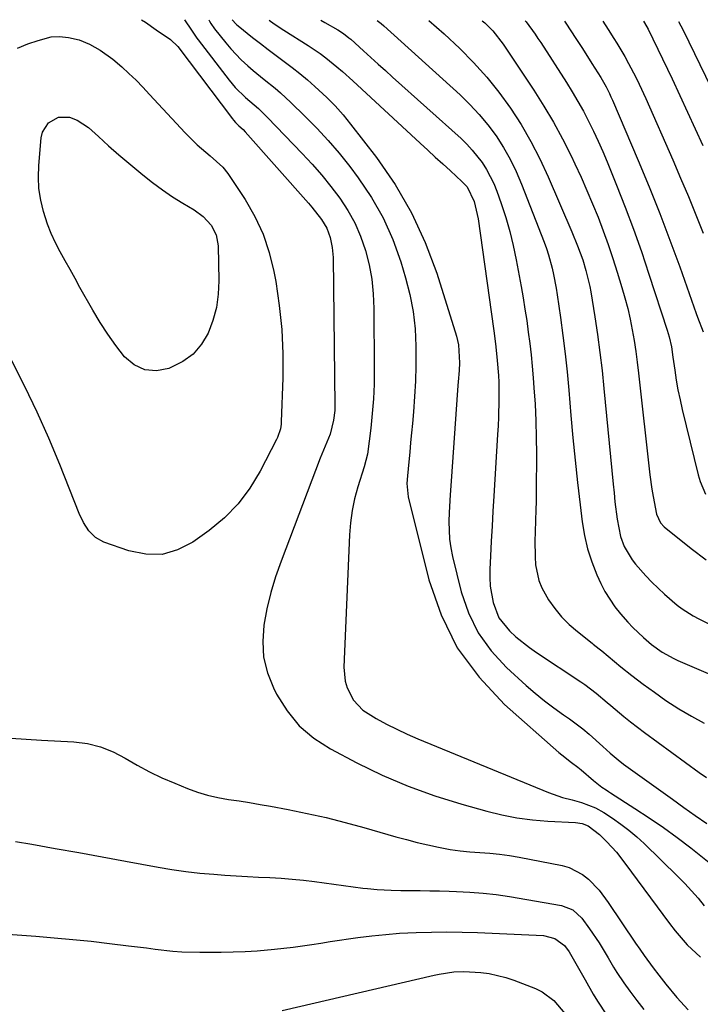
# Model space of a CAD drawing. Units: inches. Extents: x 1820370 to 1825614, y 420992 to 426293.
# Drawn here: x 1821235 to 1821417, y 426027 to 426290 of the extents above; entities that cross this region are included whole.
import ezdxf

# ---------------------------------------------------------------- set-up
doc = ezdxf.new("R2010")
doc.units = ezdxf.units.IN
doc.header["$MEASUREMENT"] = 0
doc.layers.add('7', color=7, linetype='Continuous')
doc.layers.add('8', color=7, linetype='Continuous')

msp = doc.modelspace()

# ---------------------------------------------------------------- linework, layer by layer
at = {"layer": '7', "color": 18}
for points in [[(1821267.28, 426290.48, 1976), (1821268.32, 426289.78, 1976), (1821271.26, 426287.78, 1976), (1821275.1, 426285.16, 1976), (1821277.01, 426283.26, 1976), (1821291.64, 426263.92, 1976), (1821291.91, 426263.59, 1976), (1821292.48, 426262.94, 1976), (1821293.41, 426262.03, 1976), (1821294.54, 426261.01, 1976), (1821295.06, 426260.46, 1976), (1821312.06, 426241.33, 1976), (1821312.97, 426240.27, 1976), (1821315.55, 426236.95, 1976), (1821316.92, 426234.63, 1976), (1821317.87, 426232.09, 1976), (1821318.42, 426229.43, 1976), (1821318.63, 426226.72, 1976), (1821319.08, 426187.01, 1976), (1821319.05, 426185.72, 1976), (1821318.78, 426183.17, 1976), (1821317.85, 426179.42, 1976), (1821316.06, 426175.16, 1976), (1821315.62, 426174.09, 1976), (1821315.2, 426173.02, 1976), (1821304.68, 426145.42, 1976), (1821303.22, 426141.21, 1976), (1821301.94, 426136.95, 1976), (1821300.91, 426132.62, 1976), (1821300.05, 426128.24, 1976), (1821299.76, 426123.9, 1976), (1821300, 426119.63, 1976), (1821301.05, 426115.49, 1976), (1821302.63, 426111.44, 1976), (1821303.47, 426109.77, 1976), (1821306.28, 426105.31, 1976), (1821309.55, 426101.3, 1976), (1821313.5, 426097.97, 1976), (1821317.92, 426095.09, 1976), (1821324.98, 426091.39, 1976), (1821331.81, 426088.07, 1976), (1821338.76, 426085.06, 1976), (1821345.9, 426082.5, 1976), (1821353.15, 426080.24, 1976), (1821359.78, 426078.4, 1976), (1821363.82, 426077.42, 1976), (1821367.9, 426076.62, 1976), (1821372.02, 426076.09, 1976), (1821376.16, 426075.75, 1976), (1821383.62, 426075.37, 1976), (1821385.36, 426075.12, 1976), (1821386.96, 426074.44, 1976), (1821389.98, 426072.18, 1976), (1821391.98, 426070.18, 1976), (1821394.52, 426067.41, 1976), (1821396.84, 426064.46, 1976), (1821408.75, 426048.27, 1976), (1821410.25, 426046.32, 1976), (1821413.49, 426042.62, 1976), (1821417.06, 426039.25, 1976)], [(1821278.83, 426290.44, 1974), (1821280.7, 426287.71, 1974), (1821282.14, 426285.57, 1974), (1821282.52, 426285.06, 1974), (1821290.76, 426274.3, 1974), (1821292.38, 426272.35, 1974), (1821295.19, 426269.61, 1974), (1821298.62, 426266.64, 1974), (1821300.28, 426265.1, 1974), (1821301.07, 426264.3, 1974), (1821310.35, 426254.62, 1974), (1821313.01, 426251.74, 1974), (1821315.59, 426248.79, 1974), (1821318.06, 426245.75, 1974), (1821320.45, 426242.64, 1974), (1821322.59, 426239.38, 1974), (1821324.49, 426236.01, 1974), (1821326.01, 426232.45, 1974), (1821327.31, 426228.67, 1974), (1821328.25, 426224.83, 1974), (1821328.97, 426220.95, 1974), (1821329.37, 426217.03, 1974), (1821329.55, 426213.08, 1974), (1821329.65, 426196.81, 1974), (1821329.6, 426192.85, 1974), (1821329.44, 426188.91, 1974), (1821329.12, 426184.97, 1974), (1821328.71, 426181.04, 1974), (1821327.82, 426174.05, 1974), (1821326.93, 426170.7, 1974), (1821325.24, 426165.26, 1974), (1821324.4, 426162.1, 1974), (1821323.72, 426158.92, 1974), (1821323.29, 426155.69, 1974), (1821323.03, 426152.44, 1974), (1821321.54, 426116.97, 1974), (1821321.86, 426113.25, 1974), (1821322.38, 426111.47, 1974), (1821324.07, 426108.14, 1974), (1821326.59, 426105.49, 1974), (1821330.19, 426103.24, 1974), (1821332.92, 426101.75, 1974), (1821335.67, 426100.34, 1974), (1821338.48, 426099.04, 1974), (1821341.33, 426097.8, 1974), (1821376.37, 426083.38, 1974), (1821377.6, 426082.91, 1974), (1821380.1, 426082.1, 1974), (1821382.66, 426081.46, 1974), (1821385.19, 426080.73, 1974), (1821388.91, 426079.31, 1974), (1821391.21, 426078.01, 1974), (1821393.53, 426076.49, 1974), (1821395.75, 426074.95, 1974), (1821397.91, 426073.32, 1974), (1821399.97, 426071.56, 1974), (1821401.96, 426069.73, 1974), (1821411.01, 426060.87, 1974), (1821412.87, 426058.99, 1974), (1821414.67, 426057.06, 1974), (1821416.41, 426055.06, 1974), (1821418.09, 426053.02, 1974)], [(1821285.29, 426290.42, 1972), (1821285.51, 426290.05, 1972), (1821285.89, 426289.45, 1972), (1821286.88, 426287.99, 1972), (1821289.87, 426284.26, 1972), (1821291.19, 426282.69, 1972), (1821294.02, 426279.73, 1972), (1821295.78, 426278.13, 1972), (1821297.21, 426276.89, 1972), (1821300.12, 426274.47, 1972), (1821303.07, 426272.1, 1972), (1821304.51, 426270.88, 1972), (1821307.29, 426268.33, 1972), (1821311.09, 426264.66, 1972), (1821314.27, 426261.44, 1972), (1821317.34, 426258.14, 1972), (1821320.26, 426254.69, 1972), (1821323.08, 426251.15, 1972), (1821325.35, 426248.14, 1972), (1821328.91, 426242.86, 1972), (1821332.07, 426237.38, 1972), (1821334.63, 426231.6, 1972), (1821336.78, 426225.61, 1972), (1821338.06, 426221.32, 1972), (1821339.2, 426216.8, 1972), (1821340.09, 426212.25, 1972), (1821340.59, 426207.64, 1972), (1821340.83, 426202.99, 1972), (1821340.84, 426201.9, 1972), (1821340.81, 426197.77, 1972), (1821340.71, 426193.64, 1972), (1821340.47, 426189.52, 1972), (1821340.16, 426185.4, 1972), (1821339.87, 426182.31, 1972), (1821339.64, 426179.74, 1972), (1821339.4, 426177.16, 1972), (1821339.16, 426174.59, 1972), (1821338.92, 426172.02, 1972), (1821338.57, 426168.29, 1972), (1821338.43, 426166.16, 1972), (1821338.71, 426162.64, 1972), (1821344.28, 426140.4, 1972), (1821347.59, 426130.97, 1972), (1821351.91, 426122.16, 1972), (1821357.74, 426114.27, 1972), (1821364.59, 426107, 1972), (1821379.11, 426094.15, 1972), (1821379.94, 426093.45, 1972), (1821382.5, 426091.47, 1972), (1821384.23, 426090.17, 1972), (1821385.07, 426089.49, 1972), (1821388.38, 426086.57, 1972), (1821390.61, 426084.86, 1972), (1821391.79, 426084.09, 1972), (1821392.39, 426083.7, 1972), (1821392.98, 426083.32, 1972), (1821399.52, 426079.14, 1972), (1821403.35, 426076.62, 1972), (1821407.12, 426074.02, 1972), (1821410.81, 426071.31, 1972), (1821414.45, 426068.53, 1972), (1821421.66, 426062.85, 1972)], [(1821301.51, 426290.37, 1968), (1821302.83, 426289.38, 1968), (1821305.41, 426287.66, 1968), (1821311.97, 426283.52, 1968), (1821315.14, 426281.39, 1968), (1821316.67, 426280.25, 1968), (1821319.65, 426277.85, 1968), (1821321.11, 426276.62, 1968), (1821323.96, 426274.07, 1968), (1821341.95, 426257.43, 1968), (1821343.98, 426255.55, 1968), (1821346, 426253.68, 1968), (1821348.04, 426251.82, 1968), (1821350.07, 426249.95, 1968), (1821353.14, 426247.14, 1968), (1821354.51, 426245.66, 1968), (1821356.41, 426241.76, 1968), (1821357.26, 426238.32, 1968), (1821357.46, 426237.15, 1968), (1821361.58, 426207.71, 1968), (1821361.75, 426206.49, 1968), (1821362.24, 426202.83, 1968), (1821362.63, 426199.17, 1968), (1821362.93, 426195.11, 1968), (1821363.02, 426193.35, 1968), (1821363.05, 426189.82, 1968), (1821363.04, 426188.68, 1968), (1821362.92, 426184.01, 1968), (1821362.82, 426181.68, 1968), (1821362.7, 426179.35, 1968), (1821361.69, 426162.8, 1968), (1821361.45, 426158.79, 1968), (1821361.23, 426154.77, 1968), (1821361.02, 426150.75, 1968), (1821360.82, 426146.73, 1968), (1821360.65, 426143.23, 1968), (1821360.64, 426140.97, 1968), (1821360.75, 426138.73, 1968), (1821361.48, 426134.29, 1968), (1821363.06, 426130.19, 1968), (1821365.9, 426126.69, 1968), (1821367.63, 426125.15, 1968), (1821371.25, 426122.27, 1968), (1821373.14, 426120.94, 1968), (1821385.02, 426113.04, 1968), (1821386.07, 426112.32, 1968), (1821389.11, 426109.99, 1968), (1821392.05, 426107.53, 1968), (1821393.03, 426106.7, 1968), (1821396.49, 426103.78, 1968), (1821398.32, 426102.3, 1968), (1821402.08, 426099.45, 1968), (1821416.75, 426088.79, 1968), (1821418.71, 426087.43, 1968)], [(1821315.32, 426290.32, 1966), (1821316.45, 426289.71, 1966), (1821319.88, 426287.78, 1966), (1821321.43, 426286.79, 1966), (1821322.87, 426285.66, 1966), (1821323.34, 426285.26, 1966), (1821326.78, 426282.13, 1966), (1821328.73, 426280.37, 1966), (1821330.68, 426278.6, 1966), (1821332.63, 426276.84, 1966), (1821334.58, 426275.08, 1966), (1821352.9, 426258.61, 1966), (1821354.45, 426257.11, 1966), (1821355.93, 426255.55, 1966), (1821358.6, 426252.18, 1966), (1821359.77, 426250.37, 1966), (1821361.72, 426246.56, 1966), (1821362.52, 426244.56, 1966), (1821363.68, 426241.24, 1966), (1821364.88, 426237.51, 1966), (1821365.97, 426233.75, 1966), (1821366.89, 426229.95, 1966), (1821367.68, 426226.11, 1966), (1821369, 426218.95, 1966), (1821369.54, 426215.92, 1966), (1821370.04, 426212.89, 1966), (1821370.5, 426209.84, 1966), (1821370.93, 426206.79, 1966), (1821371.31, 426203.74, 1966), (1821371.66, 426200.68, 1966), (1821371.96, 426197.62, 1966), (1821372.23, 426194.55, 1966), (1821372.44, 426191.84, 1966), (1821372.73, 426187.41, 1966), (1821372.95, 426182.98, 1966), (1821373.06, 426178.54, 1966), (1821373.1, 426174.11, 1966), (1821373.06, 426164.11, 1966), (1821373.04, 426161.55, 1966), (1821372.99, 426158.99, 1966), (1821372.9, 426156.43, 1966), (1821372.75, 426153.11, 1966), (1821372.69, 426150.93, 1966), (1821372.75, 426146.57, 1966), (1821372.87, 426144.4, 1966), (1821373.72, 426140.21, 1966), (1821374.53, 426138.25, 1966), (1821376.37, 426135.05, 1966), (1821378.04, 426132.69, 1966), (1821379.86, 426130.45, 1966), (1821381.89, 426128.41, 1966), (1821384.07, 426126.5, 1966), (1821388.01, 426123.4, 1966), (1821388.33, 426123.15, 1966), (1821389.96, 426121.88, 1966), (1821390.28, 426121.62, 1966), (1821390.6, 426121.36, 1966), (1821395.76, 426117.1, 1966), (1821398.7, 426114.75, 1966), (1821401.67, 426112.45, 1966), (1821404.71, 426110.24, 1966), (1821407.78, 426108.08, 1966), (1821411.29, 426105.81, 1966), (1821414.63, 426103.81, 1966), (1821418.07, 426101.99, 1966)], [(1821330.45, 426290.27, 1964), (1821331.54, 426289.44, 1964), (1821332.25, 426288.82, 1964), (1821352.68, 426270.3, 1964), (1821355.3, 426267.75, 1964), (1821357.8, 426265.08, 1964), (1821360.12, 426262.26, 1964), (1821362.3, 426259.32, 1964), (1821364.28, 426256.23, 1964), (1821366.1, 426253.07, 1964), (1821367.7, 426249.78, 1964), (1821369.14, 426246.42, 1964), (1821375.15, 426230.9, 1964), (1821375.77, 426229.19, 1964), (1821376.35, 426227.46, 1964), (1821377.32, 426223.94, 1964), (1821377.72, 426222.16, 1964), (1821378.4, 426218.58, 1964), (1821378.69, 426216.77, 1964), (1821379.56, 426210.69, 1964), (1821380.21, 426205.83, 1964), (1821380.81, 426200.97, 1964), (1821381.32, 426196.1, 1964), (1821381.77, 426191.22, 1964), (1821382.35, 426184.41, 1964), (1821382.89, 426178.42, 1964), (1821383.47, 426172.43, 1964), (1821384.12, 426166.45, 1964), (1821384.82, 426160.47, 1964), (1821385.37, 426155.91, 1964), (1821385.99, 426152.26, 1964), (1821386.81, 426148.67, 1964), (1821387.96, 426145.18, 1964), (1821389.33, 426141.74, 1964), (1821390.36, 426139.44, 1964), (1821391.46, 426137.25, 1964), (1821394.09, 426133.16, 1964), (1821395.62, 426131.25, 1964), (1821397.57, 426129.07, 1964), (1821398.95, 426127.64, 1964), (1821401.84, 426124.91, 1964), (1821403.96, 426123.08, 1964), (1821406.81, 426121, 1964), (1821409.89, 426119.28, 1964), (1821410.96, 426118.79, 1964), (1821432.12, 426109.76, 1964)], [(1821344.3, 426290.23, 1962), (1821346.37, 426288.48, 1962), (1821348.4, 426286.66, 1962), (1821352.57, 426282.72, 1962), (1821356.27, 426278.99, 1962), (1821359.79, 426275.12, 1962), (1821363.06, 426271.02, 1962), (1821366.15, 426266.77, 1962), (1821368.98, 426262.35, 1962), (1821371.63, 426257.82, 1962), (1821374.02, 426253.15, 1962), (1821376.24, 426248.39, 1962), (1821382.63, 426233.59, 1962), (1821384.14, 426229.88, 1962), (1821385.5, 426226.1, 1962), (1821386.37, 426223.29, 1962), (1821387.39, 426219.02, 1962), (1821387.65, 426217.57, 1962), (1821388.73, 426210.88, 1962), (1821389.46, 426206.08, 1962), (1821390.12, 426201.27, 1962), (1821390.7, 426196.44, 1962), (1821391.21, 426191.61, 1962), (1821393.66, 426166.03, 1962), (1821393.9, 426163.67, 1962), (1821394.16, 426161.31, 1962), (1821394.76, 426156.61, 1962), (1821395.61, 426151.96, 1962), (1821396.61, 426149.33, 1962), (1821398.78, 426145.7, 1962), (1821399.65, 426144.59, 1962), (1821402.4, 426141.45, 1962), (1821404, 426139.75, 1962), (1821407.4, 426136.54, 1962), (1821410.84, 426133.61, 1962), (1821412.2, 426132.58, 1962), (1821415.09, 426130.75, 1962), (1821416.6, 426129.94, 1962), (1821419.69, 426128.45, 1962)], [(1821370.1, 426290.15, 1958), (1821370.34, 426289.87, 1958), (1821372.75, 426286.6, 1958), (1821373.51, 426285.48, 1958), (1821374.25, 426284.34, 1958), (1821381.14, 426273.64, 1958), (1821382.72, 426271.11, 1958), (1821384.24, 426268.54, 1958), (1821385.69, 426265.93, 1958), (1821387.08, 426263.29, 1958), (1821388.39, 426260.61, 1958), (1821389.66, 426257.91, 1958), (1821390.87, 426255.18, 1958), (1821392.02, 426252.42, 1958), (1821394.55, 426246.18, 1958), (1821396.88, 426240.27, 1958), (1821399.12, 426234.33, 1958), (1821401.23, 426228.34, 1958), (1821403.26, 426222.32, 1958), (1821408.17, 426207.26, 1958), (1821408.68, 426205.49, 1958), (1821409.26, 426202.8, 1958), (1821409.7, 426200.08, 1958), (1821410.17, 426196.57, 1958), (1821410.58, 426193.91, 1958), (1821411.04, 426191.26, 1958), (1821411.58, 426188.63, 1958), (1821412.18, 426186.01, 1958), (1821416.46, 426168.52, 1958), (1821416.98, 426166.74, 1958), (1821418.4, 426163.34, 1958)], [(1821380.65, 426290.11, 1956), (1821381.03, 426289.54, 1956), (1821383.68, 426285.4, 1956), (1821385.41, 426282.75, 1956), (1821387.99, 426278.76, 1956), (1821390.34, 426275.01, 1956), (1821391.78, 426272.47, 1956), (1821392.65, 426270.73, 1956), (1821393.05, 426269.84, 1956), (1821393.45, 426268.95, 1956), (1821400.39, 426252.75, 1956), (1821403.33, 426245.68, 1956), (1821406.18, 426238.58, 1956), (1821408.89, 426231.42, 1956), (1821411.5, 426224.22, 1956), (1821415.89, 426211.71, 1956), (1821416.24, 426210.74, 1956), (1821417.78, 426206.8, 1956)], [(1821390.9, 426290.08, 1954), (1821392.37, 426287.86, 1954), (1821393.88, 426285.46, 1954), (1821394.65, 426284.2, 1954), (1821396.77, 426280.59, 1954), (1821397.78, 426278.76, 1954), (1821399.71, 426275.04, 1954), (1821400.63, 426273.16, 1954), (1821402.38, 426269.36, 1954), (1821409.64, 426252.94, 1954), (1821411.75, 426248.05, 1954), (1821413.82, 426243.14, 1954), (1821415.81, 426238.21, 1954), (1821417.75, 426233.25, 1954)], [(1821401.77, 426290.04, 1952), (1821402.04, 426289.67, 1952), (1821403.02, 426287.94, 1952), (1821409.45, 426274.61, 1952), (1821411.55, 426270.18, 1952), (1821413.63, 426265.74, 1952), (1821415.66, 426261.27, 1952), (1821417.66, 426256.79, 1952)], [(1821234.04, 426282.87, 1978), (1821236.82, 426283.98, 1978), (1821239.65, 426284.94, 1978), (1821243.07, 426285.86, 1978), (1821245.3, 426285.95, 1978), (1821247.73, 426285.67, 1978), (1821250.63, 426285.04, 1978), (1821253.37, 426283.9, 1978), (1821256.21, 426282.3, 1978), (1821259.61, 426279.92, 1978), (1821262.01, 426277.86, 1978), (1821263.93, 426276.07, 1978), (1821265.82, 426274.24, 1978), (1821267.67, 426272.37, 1978), (1821269.48, 426270.46, 1978), (1821278.99, 426260.18, 1978), (1821280.04, 426259.08, 1978), (1821282.23, 426256.97, 1978), (1821285.69, 426253.99, 1978), (1821289.06, 426250.99, 1978)], [(1821289.06, 426250.99, 1978), (1821290.43, 426249.22, 1978), (1821295.05, 426242.28, 1978), (1821297.67, 426237.74, 1978), (1821299.9, 426233.04, 1978), (1821301.54, 426228.11, 1978), (1821302.78, 426223.01, 1978), (1821303.27, 426220.28, 1978), (1821304.21, 426213.86, 1978), (1821304.88, 426207.42, 1978), (1821305.14, 426200.96, 1978), (1821305.13, 426194.47, 1978), (1821304.75, 426182.7, 1978), (1821304.71, 426182.09, 1978), (1821304.52, 426180.88, 1978), (1821303.74, 426178.56, 1978), (1821303.48, 426178, 1978), (1821299.12, 426169.49, 1978), (1821296.36, 426164.94, 1978), (1821293.22, 426160.72, 1978), (1821289.51, 426157, 1978), (1821285.42, 426153.6, 1978), (1821281.06, 426150.49, 1978), (1821276.98, 426148.42, 1978), (1821272.79, 426147.2, 1978), (1821268.42, 426147.23, 1978), (1821263.93, 426148.11, 1978), (1821257.23, 426150.52, 1978), (1821254.97, 426151.72, 1978), (1821253.17, 426153.54, 1978), (1821251.74, 426155.75, 1978), (1821250.62, 426158.13, 1978), (1821245.41, 426171.26, 1978), (1821242.46, 426178.33, 1978), (1821239.36, 426185.33, 1978), (1821236.01, 426192.22, 1978), (1821232.51, 426199.03, 1978)], [(1821232.25, 426097.99, 1978), (1821236.36, 426097.69, 1978), (1821240.47, 426097.43, 1978), (1821249.17, 426096.96, 1978), (1821252.8, 426096.49, 1978), (1821256.33, 426095.66, 1978), (1821259.69, 426094.31, 1978), (1821262.94, 426092.6, 1978), (1821266.15, 426090.71, 1978), (1821269.41, 426088.94, 1978), (1821272.77, 426087.34, 1978), (1821276.19, 426085.86, 1978), (1821279.62, 426084.48, 1978), (1821282.3, 426083.52, 1978), (1821285.02, 426082.68, 1978), (1821287.79, 426082.05, 1978), (1821290.6, 426081.55, 1978), (1821293.43, 426081.13, 1978), (1821296.25, 426080.69, 1978), (1821299.08, 426080.21, 1978), (1821301.89, 426079.71, 1978), (1821306.55, 426078.84, 1978), (1821311.67, 426077.81, 1978), (1821316.77, 426076.68, 1978), (1821321.84, 426075.4, 1978), (1821326.88, 426074.02, 1978), (1821335.43, 426071.54, 1978), (1821338.27, 426070.76, 1978), (1821341.11, 426070.02, 1978), (1821343.98, 426069.35, 1978), (1821346.85, 426068.74, 1978), (1821350.01, 426068.16, 1978), (1821352.64, 426067.78, 1978), (1821355.29, 426067.52, 1978), (1821357.94, 426067.34, 1978), (1821360.6, 426067.16, 1978), (1821363.24, 426066.91, 1978), (1821365.87, 426066.53, 1978), (1821368.5, 426066.08, 1978), (1821379.98, 426063.82, 1978), (1821381.92, 426063.27, 1978), (1821385.46, 426061.46, 1978), (1821387.05, 426060.2, 1978), (1821389.89, 426057.23, 1978), (1821392.37, 426053.95, 1978), (1821399.68, 426043.06, 1978), (1821400.82, 426041.39, 1978), (1821401.98, 426039.73, 1978), (1821404.37, 426036.46, 1978), (1821405.89, 426034.47, 1978), (1821407.79, 426032.05, 1978), (1821410.72, 426028.48, 1978), (1821413.77, 426025.19, 1978)], [(1821220.15, 426046.22, 1982), (1821238.97, 426044.88, 1982), (1821243.92, 426044.49, 1982), (1821248.87, 426044.04, 1982), (1821253.8, 426043.53, 1982), (1821258.74, 426042.96, 1982), (1821263.85, 426042.34, 1982), (1821268.6, 426041.76, 1982), (1821270.97, 426041.46, 1982), (1821275.73, 426040.91, 1982), (1821278.11, 426040.72, 1982), (1821282.89, 426040.58, 1982), (1821288.67, 426040.6, 1982), (1821291.89, 426040.66, 1982), (1821295.11, 426040.78, 1982), (1821298.32, 426041, 1982), (1821302.97, 426041.42, 1982), (1821305.45, 426041.7, 1982), (1821307.94, 426041.99, 1982), (1821310.42, 426042.33, 1982), (1821312.89, 426042.69, 1982), (1821315.37, 426043.06, 1982), (1821317.84, 426043.43, 1982), (1821320.32, 426043.79, 1982), (1821322.79, 426044.15, 1982), (1821325.27, 426044.51, 1982), (1821328.99, 426044.98, 1982), (1821332.72, 426045.38, 1982), (1821336.46, 426045.66, 1982), (1821340.92, 426045.89, 1982), (1821345.02, 426045.99, 1982), (1821349.13, 426046.03, 1982), (1821353.24, 426045.97, 1982), (1821357.35, 426045.84, 1982), (1821374.98, 426045.07, 1982), (1821378.06, 426044.29, 1982), (1821380.65, 426042.39, 1982), (1821381.92, 426040.66, 1982), (1821386.13, 426033.17, 1982), (1821388.35, 426029.36, 1982), (1821389.5, 426027.49, 1982), (1821391.91, 426023.8, 1982)], [(1821304.95, 426024.96, 1984), (1821345.73, 426034.49, 1984), (1821347.03, 426034.76, 1984), (1821350.97, 426035.3, 1984), (1821353.62, 426035.41, 1984), (1821358.19, 426035.15, 1984), (1821360.45, 426034.87, 1984), (1821364.87, 426033.85, 1984), (1821367.03, 426033.11, 1984), (1821372.86, 426030.84, 1984), (1821374.62, 426029.98, 1984), (1821377.73, 426027.7, 1984), (1821380.74, 426024.18, 1984)]]:
    msp.add_polyline3d(points, dxfattribs=at)
at = {"layer": '8', "color": 18}
for points in [[(1821291.62, 426290.4, 1970), (1821291.66, 426290.35, 1970), (1821292.59, 426289.33, 1970), (1821292.87, 426289.08, 1970), (1821293.16, 426288.84, 1970), (1821297.07, 426285.74, 1970), (1821299.16, 426284.1, 1970), (1821301.26, 426282.47, 1970), (1821303.38, 426280.87, 1970), (1821305.51, 426279.28, 1970), (1821307.62, 426277.67, 1970), (1821309.71, 426276.02, 1970), (1821311.75, 426274.33, 1970), (1821313.76, 426272.59, 1970), (1821316.92, 426269.66, 1970), (1821319.17, 426267.39, 1970), (1821321.29, 426264.99, 1970), (1821323.32, 426262.51, 1970), (1821330.23, 426253.54, 1970), (1821335.23, 426246.3, 1970), (1821339.68, 426238.76, 1970), (1821343.3, 426230.8, 1970), (1821346.38, 426222.55, 1970), (1821351.67, 426205.65, 1970), (1821352.23, 426203.32, 1970), (1821352.47, 426198.53, 1970), (1821352.38, 426196.51, 1970), (1821352.16, 426193.47, 1970), (1821352.09, 426192.46, 1970), (1821350.17, 426165.59, 1970), (1821350.01, 426163.2, 1970), (1821349.75, 426158.43, 1970), (1821349.66, 426156.04, 1970), (1821349.82, 426151.29, 1970), (1821350.16, 426148.94, 1970), (1821350.63, 426146.61, 1970), (1821352.94, 426137.21, 1970), (1821354.91, 426131.51, 1970), (1821357.48, 426126.16, 1970), (1821360.96, 426121.36, 1970), (1821365.05, 426116.92, 1970), (1821370.4, 426112.08, 1970), (1821372.8, 426109.99, 1970), (1821375.26, 426107.97, 1970), (1821377.8, 426106.05, 1970), (1821380.4, 426104.21, 1970), (1821381.96, 426103.14, 1970), (1821385.56, 426100.48, 1970), (1821387.28, 426099.05, 1970), (1821390.89, 426095.76, 1970), (1821392.91, 426093.91, 1970), (1821394.97, 426092.11, 1970), (1821396.42, 426091.01, 1970), (1821409.53, 426081.59, 1970), (1821412.58, 426079.4, 1970), (1821415.65, 426077.23, 1970), (1821418.75, 426075.12, 1970)], [(1821358.55, 426290.18, 1960), (1821359.26, 426289.63, 1960), (1821361.4, 426287.48, 1960), (1821364.19, 426283.9, 1960), (1821372.37, 426271.63, 1960), (1821375.1, 426267.34, 1960), (1821377.7, 426262.98, 1960), (1821380.11, 426258.51, 1960), (1821382.4, 426253.98, 1960), (1821383.43, 426251.83, 1960), (1821385.07, 426248.29, 1960), (1821386.65, 426244.73, 1960), (1821388.16, 426241.14, 1960), (1821389.61, 426237.52, 1960), (1821390.99, 426233.88, 1960), (1821392.31, 426230.21, 1960), (1821393.55, 426226.52, 1960), (1821394.75, 426222.81, 1960), (1821396, 426218.75, 1960), (1821396.82, 426215.93, 1960), (1821397.57, 426213.1, 1960), (1821398.21, 426210.24, 1960), (1821398.78, 426207.37, 1960), (1821399.28, 426204.48, 1960), (1821399.73, 426201.58, 1960), (1821400.12, 426198.67, 1960), (1821400.48, 426195.76, 1960), (1821403.5, 426168.54, 1960), (1821404.03, 426164.66, 1960), (1821404.36, 426162.73, 1960), (1821405.32, 426157.95, 1960), (1821406.33, 426155.69, 1960), (1821407.35, 426154.61, 1960), (1821414.6, 426148.74, 1960), (1821418.57, 426145.72, 1960)], [(1821411.22, 426290.01, 1950), (1821412.41, 426287.66, 1950), (1821419.91, 426272.25, 1950)], [(1821283.85, 426237.7, 1980), (1821285.93, 426235.45, 1980), (1821287.34, 426232.82, 1980), (1821287.86, 426229.87, 1980), (1821288.03, 426220.54, 1980), (1821287.85, 426216.92, 1980), (1821287.37, 426213.37, 1980), (1821286.41, 426209.91, 1980), (1821285.15, 426206.51, 1980), (1821283.33, 426203.5, 1980), (1821281.14, 426200.88, 1980), (1821278.39, 426198.85, 1980), (1821274.63, 426196.98, 1980), (1821271.31, 426196.43, 1980), (1821268.18, 426196.65, 1980), (1821265.37, 426198.02, 1980), (1821262.75, 426200.15, 1980), (1821260.43, 426203.13, 1980), (1821258.23, 426206.19, 1980), (1821256.18, 426209.36, 1980), (1821254.25, 426212.6, 1980), (1821250.81, 426218.74, 1980), (1821249.48, 426221.12, 1980), (1821248.14, 426223.51, 1980), (1821246.81, 426225.89, 1980), (1821245.47, 426228.27, 1980), (1821244.22, 426230.68, 1980), (1821243.08, 426233.15, 1980), (1821242.11, 426235.68, 1980), (1821241.01, 426239.09, 1980), (1821240.29, 426242.14, 1980), (1821239.8, 426245.21, 1980), (1821239.66, 426248.32, 1980), (1821239.75, 426251.45, 1980), (1821240.37, 426258.83, 1980), (1821240.74, 426260.36, 1980), (1821242.36, 426262.85, 1980), (1821245.08, 426264.34, 1980), (1821248.03, 426264.34, 1980), (1821250.03, 426263.52, 1980), (1821253.07, 426261.56, 1980), (1821255.8, 426259.19, 1980), (1821258.43, 426256.68, 1980), (1821261.18, 426254.28, 1980), (1821267.67, 426248.88, 1980), (1821270.24, 426246.84, 1980), (1821272.88, 426244.88, 1980), (1821275.61, 426243.05, 1980), (1821278.39, 426241.3, 1980), (1821281.39, 426239.51, 1980), (1821283.85, 426237.7, 1980)], [(1821233.57, 426070.24, 1980), (1821237.91, 426069.51, 1980), (1821244.19, 426068.42, 1980), (1821250.46, 426067.32, 1980), (1821256.72, 426066.18, 1980), (1821262.98, 426065.02, 1980), (1821271.75, 426063.37, 1980), (1821275.46, 426062.74, 1980), (1821279.18, 426062.2, 1980), (1821282.92, 426061.79, 1980), (1821286.67, 426061.47, 1980), (1821289.66, 426061.27, 1980), (1821292.66, 426061.08, 1980), (1821295.67, 426060.91, 1980), (1821298.67, 426060.75, 1980), (1821301.68, 426060.61, 1980), (1821304.68, 426060.43, 1980), (1821307.68, 426060.21, 1980), (1821310.67, 426059.9, 1980), (1821313.66, 426059.54, 1980), (1821326.63, 426057.79, 1980), (1821327.89, 426057.64, 1980), (1821330.42, 426057.4, 1980), (1821334.22, 426057.21, 1980), (1821336.76, 426057.17, 1980), (1821339.38, 426057.15, 1980), (1821341.96, 426057.12, 1980), (1821344.54, 426057.08, 1980), (1821347.13, 426057.03, 1980), (1821349.71, 426056.96, 1980), (1821351.69, 426056.91, 1980), (1821355.26, 426056.73, 1980), (1821358.81, 426056.46, 1980), (1821362.35, 426056.03, 1980), (1821365.88, 426055.5, 1980), (1821379.79, 426053.12, 1980), (1821382.86, 426051.96, 1980), (1821385.28, 426049.72, 1980), (1821387.36, 426046.88, 1980), (1821389.96, 426043.08, 1980), (1821392.32, 426039.13, 1980), (1821393.76, 426036.59, 1980), (1821394.64, 426035.15, 1980), (1821396.55, 426032.36, 1980), (1821398.18, 426030.13, 1980), (1821400.02, 426027.67, 1980), (1821401.91, 426025.25, 1980)]]:
    msp.add_polyline3d(points, dxfattribs=at)

doc.saveas('drawing.dxf')
